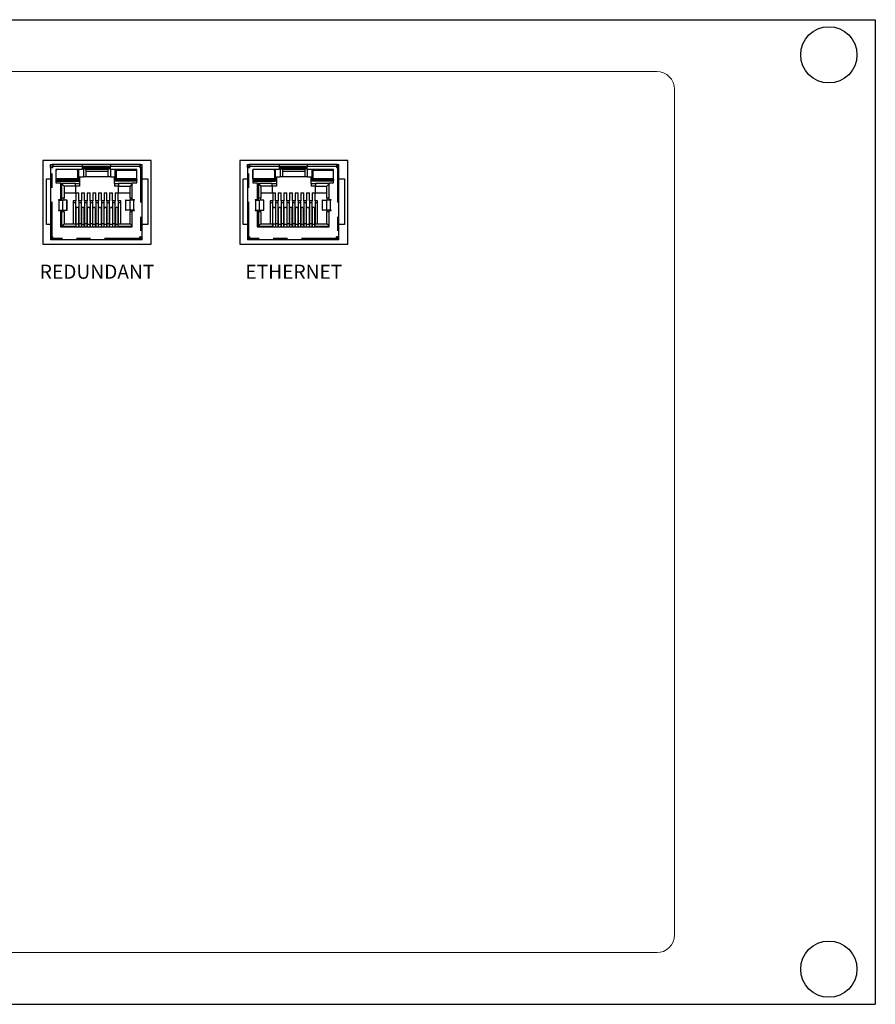
# Model space of a CAD drawing. Units: inches. Extents: x 120.3 to 163.4, y 2.2 to 35.9.
# Drawn here: x 145.9 to 152, y 13.6 to 20.6 of the extents above; entities that cross this region are included whole.
import ezdxf
from ezdxf.enums import TextEntityAlignment as Align

# ---------------------------------------------------------------- set-up
doc = ezdxf.new("R2010")
doc.units = ezdxf.units.IN
doc.header["$MEASUREMENT"] = 0
doc.linetypes.add('SLD-PHANTOM', pattern=[0.5, 0.25, -0.05, 0.05, -0.05, 0.05, -0.05])
doc.linetypes.add('SLD-SOLID', pattern=[0])
doc.layers.add('PDF_Geometry', color=7, linetype='Continuous')
doc.styles.add('Arial', font='ARIALUNI.ttf')

msp = doc.modelspace()

# ---------------------------------------------------------------- linework, layer by layer
for p, q in [((133.0064, 20.6159), (152.0059, 20.6159)), ((152.0059, 20.6159), (152.0059, 13.6159)), ((133.0064, 13.6159), (152.0059, 13.6159))]:
    msp.add_line(p, q)
at = {"linetype": 'SLD-SOLID'}
for p, q in [((146.0866, 19.615), (146.0866, 19.021)), ((146.8566, 19.615), (146.0866, 19.615)), ((146.8566, 19.021), (146.8566, 19.615)), ((147.486, 19.615), (147.486, 19.021)), ((148.256, 19.615), (147.486, 19.615)), ((148.256, 19.021), (148.256, 19.615)), ((146.1416, 19.5853), (146.1516, 19.5853)), ((146.1416, 19.5653), (146.1416, 19.5853)), ((146.1416, 19.5653), (146.1416, 19.0713)), ((146.1416, 19.5653), (146.1516, 19.5653)), ((146.1516, 19.5853), (146.1516, 19.5653)), ((146.1526, 19.5853), (146.1516, 19.5853)), ((146.1526, 19.5753), (146.1516, 19.5753)), ((146.1516, 19.5653), (146.1577, 19.5653)), ((146.1526, 19.5853), (146.1526, 19.5753)), ((146.1577, 19.5853), (146.1526, 19.5853)), ((146.1526, 19.5753), (146.1577, 19.5753)), ((146.1526, 19.5753), (146.1526, 19.5736)), ((146.1526, 19.5736), (146.1529, 19.5739)), ((146.1526, 19.5686), (146.1526, 19.5736)), ((146.1526, 19.5686), (146.1526, 19.5653)), ((146.3666, 19.5853), (146.1577, 19.5853)), ((146.1577, 19.5853), (146.1577, 19.5753)), ((146.1577, 19.5653), (146.1577, 19.5753)), ((146.3666, 19.5503), (146.1796, 19.5503)), ((146.1796, 19.5503), (146.1796, 19.4553)), ((146.181, 19.5417), (146.1796, 19.5447)), ((146.3314, 19.5486), (146.3328, 19.5503)), ((146.3361, 19.4742), (146.3361, 19.5503)), ((146.3421, 19.4682), (146.3421, 19.5503)), ((146.3666, 19.5853), (146.3666, 19.5753)), ((146.5666, 19.5853), (146.3666, 19.5853)), ((146.3666, 19.5753), (146.3666, 19.5503)), ((146.3666, 19.5753), (146.5666, 19.5753)), ((146.5666, 19.5612), (146.3743, 19.5612)), ((146.3743, 19.5612), (146.3743, 19.4983)), ((146.3743, 19.5612), (146.3916, 19.5503)), ((146.5516, 19.5503), (146.3916, 19.5503)), ((146.3916, 19.5503), (146.3916, 19.4983)), ((146.3916, 19.5383), (146.5516, 19.5383)), ((146.5666, 19.5597), (146.5516, 19.5503)), ((146.5516, 19.4983), (146.5516, 19.5503)), ((146.7755, 19.5853), (146.5666, 19.5853)), ((146.5666, 19.5853), (146.5666, 19.5753)), ((146.5666, 19.5503), (146.5666, 19.5753)), ((146.7536, 19.5503), (146.5666, 19.5503)), ((146.5689, 19.4983), (146.5689, 19.5503)), ((146.6011, 19.4682), (146.6011, 19.5503)), ((146.6071, 19.4742), (146.6071, 19.5503)), ((146.6118, 19.5486), (146.6104, 19.5503)), ((146.7536, 19.4553), (146.7536, 19.5503)), ((146.7755, 19.5853), (146.7755, 19.5753)), ((146.7806, 19.5853), (146.7755, 19.5853)), ((146.7755, 19.5753), (146.7755, 19.5653)), ((146.7755, 19.5753), (146.7806, 19.5753)), ((146.7755, 19.5653), (146.7816, 19.5653)), ((146.7806, 19.5736), (146.7804, 19.5739)), ((146.7806, 19.5753), (146.7806, 19.5853)), ((146.7816, 19.5853), (146.7806, 19.5853)), ((146.7806, 19.5753), (146.7806, 19.5736)), ((146.7816, 19.5753), (146.7806, 19.5753)), ((146.7806, 19.5696), (146.7806, 19.5736)), ((146.7816, 19.5853), (146.7916, 19.5853)), ((146.7816, 19.5653), (146.7816, 19.5853)), ((146.7916, 19.5653), (146.7816, 19.5653)), ((146.7916, 19.5653), (146.7916, 19.5853)), ((146.7916, 19.0713), (146.7916, 19.5653)), ((147.541, 19.5853), (147.551, 19.5853)), ((147.541, 19.5653), (147.541, 19.5853)), ((147.541, 19.5653), (147.541, 19.0713)), ((147.541, 19.5653), (147.551, 19.5653)), ((147.551, 19.5853), (147.551, 19.5653)), ((147.552, 19.5853), (147.551, 19.5853)), ((147.552, 19.5753), (147.551, 19.5753)), ((147.551, 19.5653), (147.557, 19.5653)), ((147.552, 19.5853), (147.552, 19.5753)), ((147.557, 19.5853), (147.552, 19.5853)), ((147.552, 19.5753), (147.557, 19.5753)), ((147.552, 19.5753), (147.552, 19.5736)), ((147.552, 19.5736), (147.5522, 19.5739)), ((147.552, 19.5686), (147.552, 19.5736)), ((147.552, 19.5686), (147.552, 19.5653)), ((147.766, 19.5853), (147.557, 19.5853)), ((147.557, 19.5853), (147.557, 19.5753)), ((147.557, 19.5653), (147.557, 19.5753)), ((147.766, 19.5503), (147.579, 19.5503)), ((147.579, 19.5503), (147.579, 19.4553)), ((147.5804, 19.5417), (147.579, 19.5447)), ((147.7308, 19.5486), (147.7321, 19.5503)), ((147.7355, 19.4742), (147.7355, 19.5503)), ((147.7415, 19.4682), (147.7415, 19.5503)), ((147.766, 19.5853), (147.766, 19.5753)), ((147.966, 19.5853), (147.766, 19.5853)), ((147.766, 19.5753), (147.766, 19.5503)), ((147.766, 19.5753), (147.966, 19.5753)), ((147.966, 19.5612), (147.7737, 19.5612)), ((147.7737, 19.5612), (147.7737, 19.4983)), ((147.7737, 19.5612), (147.791, 19.5503)), ((147.951, 19.5503), (147.791, 19.5503)), ((147.791, 19.5503), (147.791, 19.4983)), ((147.791, 19.5383), (147.951, 19.5383)), ((147.966, 19.5597), (147.951, 19.5503)), ((147.951, 19.4983), (147.951, 19.5503)), ((148.1749, 19.5853), (147.966, 19.5853)), ((147.966, 19.5853), (147.966, 19.5753)), ((147.966, 19.5503), (147.966, 19.5753)), ((148.153, 19.5503), (147.966, 19.5503)), ((147.9683, 19.4983), (147.9683, 19.5503)), ((148.0005, 19.4682), (148.0005, 19.5503)), ((148.0065, 19.4742), (148.0065, 19.5503)), ((148.0112, 19.5486), (148.0098, 19.5503)), ((148.153, 19.4553), (148.153, 19.5503)), ((148.1749, 19.5853), (148.1749, 19.5753)), ((148.18, 19.5853), (148.1749, 19.5853)), ((148.1749, 19.5753), (148.1749, 19.5653)), ((148.1749, 19.5753), (148.18, 19.5753)), ((148.1749, 19.5653), (148.181, 19.5653)), ((148.18, 19.5736), (148.1797, 19.5739)), ((148.18, 19.5753), (148.18, 19.5853)), ((148.181, 19.5853), (148.18, 19.5853)), ((148.18, 19.5753), (148.18, 19.5736)), ((148.181, 19.5753), (148.18, 19.5753)), ((148.18, 19.5696), (148.18, 19.5736)), ((148.181, 19.5853), (148.191, 19.5853)), ((148.181, 19.5653), (148.181, 19.5853)), ((148.191, 19.5653), (148.181, 19.5653)), ((148.191, 19.5653), (148.191, 19.5853)), ((148.191, 19.0713), (148.191, 19.5653)), ((146.1116, 19.1603), (146.1116, 19.4853)), ((146.1116, 19.4853), (146.1416, 19.4853)), ((146.1796, 19.4783), (146.1825, 19.4809)), ((146.1796, 19.4742), (146.3361, 19.4742)), ((146.1796, 19.4682), (146.3421, 19.4682)), ((146.1801, 19.5047), (146.1801, 19.5047)), ((146.1851, 19.4802), (146.3291, 19.4802)), ((146.2401, 19.4742), (146.2401, 19.4798)), ((146.2401, 19.4798), (146.2549, 19.4798)), ((146.2559, 19.4798), (146.2751, 19.4798)), ((146.2751, 19.4798), (146.2751, 19.4742)), ((146.3244, 19.4802), (146.3361, 19.4742)), ((146.3341, 19.5047), (146.3341, 19.5047)), ((146.3421, 19.4682), (146.3361, 19.4742)), ((146.3476, 19.4983), (146.3743, 19.4983)), ((146.3476, 19.4983), (146.3476, 19.4506)), ((146.3916, 19.4983), (146.3743, 19.4983)), ((146.5516, 19.4983), (146.3916, 19.4983)), ((146.5689, 19.4983), (146.5516, 19.4983)), ((146.5689, 19.4983), (146.5956, 19.4983)), ((146.5956, 19.4506), (146.5956, 19.4983)), ((146.6071, 19.4742), (146.6011, 19.4682)), ((146.7536, 19.4682), (146.6011, 19.4682)), ((146.6189, 19.4802), (146.6071, 19.4742)), ((146.7536, 19.4742), (146.6071, 19.4742)), ((146.6091, 19.5047), (146.6091, 19.5047)), ((146.6141, 19.4802), (146.7581, 19.4802)), ((146.6681, 19.4798), (146.6681, 19.4742)), ((146.7031, 19.4798), (146.6883, 19.4798)), ((146.7031, 19.4742), (146.7031, 19.4798)), ((146.7916, 19.4853), (146.8316, 19.4853)), ((146.8316, 19.4853), (146.8316, 19.1603)), ((147.511, 19.1603), (147.511, 19.4853)), ((147.511, 19.4853), (147.541, 19.4853)), ((147.579, 19.4783), (147.5819, 19.4809)), ((147.579, 19.4742), (147.7355, 19.4742)), ((147.579, 19.4682), (147.7415, 19.4682)), ((147.5795, 19.5047), (147.5795, 19.5047)), ((147.5845, 19.4802), (147.7285, 19.4802)), ((147.6395, 19.4742), (147.6395, 19.4798)), ((147.6395, 19.4798), (147.6543, 19.4798)), ((147.6553, 19.4798), (147.6745, 19.4798)), ((147.6745, 19.4798), (147.6745, 19.4742)), ((147.7237, 19.4802), (147.7355, 19.4742)), ((147.7335, 19.5047), (147.7335, 19.5047)), ((147.7415, 19.4682), (147.7355, 19.4742)), ((147.747, 19.4983), (147.7737, 19.4983)), ((147.747, 19.4983), (147.747, 19.4506)), ((147.791, 19.4983), (147.7737, 19.4983)), ((147.951, 19.4983), (147.791, 19.4983)), ((147.9683, 19.4983), (147.951, 19.4983)), ((147.9683, 19.4983), (147.995, 19.4983)), ((147.995, 19.4506), (147.995, 19.4983)), ((148.0065, 19.4742), (148.0005, 19.4682)), ((148.153, 19.4682), (148.0005, 19.4682)), ((148.0182, 19.4802), (148.0065, 19.4742)), ((148.153, 19.4742), (148.0065, 19.4742)), ((148.0085, 19.5047), (148.0085, 19.5047)), ((148.0135, 19.4802), (148.1575, 19.4802)), ((148.0675, 19.4798), (148.0675, 19.4742)), ((148.1025, 19.4798), (148.0877, 19.4798)), ((148.1025, 19.4742), (148.1025, 19.4798)), ((148.191, 19.4853), (148.231, 19.4853)), ((148.231, 19.4853), (148.231, 19.1603)), ((146.1796, 19.4553), (146.2116, 19.4553)), ((146.2116, 19.4553), (146.2116, 19.3358)), ((146.3186, 19.4506), (146.2193, 19.4506)), ((146.2193, 19.4506), (146.2193, 19.3503)), ((146.2193, 19.4506), (146.2366, 19.4333)), ((146.2366, 19.4333), (146.2366, 19.3503)), ((146.3186, 19.4333), (146.2366, 19.4333)), ((146.3186, 19.4506), (146.3476, 19.4506)), ((146.3186, 19.4333), (146.3186, 19.4506)), ((146.3186, 19.4333), (146.3186, 19.3853)), ((146.3476, 19.4333), (146.3186, 19.4333)), ((146.3476, 19.4506), (146.3476, 19.4333)), ((146.5956, 19.4506), (146.6246, 19.4506)), ((146.5956, 19.4506), (146.5956, 19.4333)), ((146.6246, 19.4333), (146.5956, 19.4333)), ((146.7216, 19.4506), (146.6246, 19.4506)), ((146.6246, 19.4506), (146.6246, 19.4333)), ((146.6246, 19.4333), (146.7066, 19.4333)), ((146.6246, 19.3853), (146.6246, 19.4333)), ((146.7216, 19.4483), (146.7066, 19.4333)), ((146.7066, 19.3503), (146.7066, 19.4333)), ((146.7216, 19.3358), (146.7216, 19.4553)), ((146.7216, 19.4553), (146.7536, 19.4553)), ((147.579, 19.4553), (147.611, 19.4553)), ((147.611, 19.4553), (147.611, 19.3358)), ((147.718, 19.4506), (147.6187, 19.4506)), ((147.6187, 19.4506), (147.6187, 19.3503)), ((147.6187, 19.4506), (147.636, 19.4333)), ((147.636, 19.4333), (147.636, 19.3503)), ((147.718, 19.4333), (147.636, 19.4333)), ((147.718, 19.4506), (147.747, 19.4506)), ((147.718, 19.4333), (147.718, 19.4506)), ((147.718, 19.4333), (147.718, 19.3853)), ((147.747, 19.4333), (147.718, 19.4333)), ((147.747, 19.4506), (147.747, 19.4333)), ((147.995, 19.4506), (148.024, 19.4506)), ((147.995, 19.4506), (147.995, 19.4333)), ((148.024, 19.4333), (147.995, 19.4333)), ((148.121, 19.4506), (148.024, 19.4506)), ((148.024, 19.4506), (148.024, 19.4333)), ((148.024, 19.4333), (148.106, 19.4333)), ((148.024, 19.3853), (148.024, 19.4333)), ((148.121, 19.4483), (148.106, 19.4333)), ((148.106, 19.3503), (148.106, 19.4333)), ((148.121, 19.3358), (148.121, 19.4553)), ((148.121, 19.4553), (148.153, 19.4553)), ((146.2116, 19.3358), (146.1964, 19.3358)), ((146.1964, 19.3358), (146.1964, 19.3323)), ((146.1964, 19.3323), (146.1999, 19.3323)), ((146.1999, 19.3323), (146.2284, 19.3323)), ((146.2116, 19.3503), (146.2193, 19.3503)), ((146.2193, 19.3503), (146.2366, 19.3503)), ((146.2206, 19.3323), (146.2206, 19.3503)), ((146.2572, 19.3323), (146.2284, 19.3323)), ((146.2366, 19.3853), (146.3186, 19.3853)), ((146.2366, 19.3323), (146.2366, 19.3503)), ((146.2591, 19.3323), (146.2572, 19.3323)), ((146.2591, 19.2623), (146.2591, 19.3323)), ((146.3211, 19.3273), (146.3026, 19.3273)), ((146.3026, 19.3273), (146.3026, 19.3173)), ((146.3211, 19.3853), (146.3421, 19.3853)), ((146.3211, 19.3853), (146.3211, 19.3273)), ((146.3211, 19.3173), (146.3211, 19.3273)), ((146.3421, 19.3273), (146.3421, 19.3853)), ((146.3611, 19.3273), (146.3421, 19.3273)), ((146.3421, 19.3273), (146.3421, 19.3173)), ((146.3611, 19.3853), (146.3821, 19.3853)), ((146.3611, 19.3853), (146.3611, 19.3273)), ((146.3611, 19.3173), (146.3611, 19.3273)), ((146.3821, 19.3273), (146.3821, 19.3853)), ((146.4011, 19.3273), (146.3821, 19.3273)), ((146.3821, 19.3273), (146.3821, 19.3173)), ((146.4011, 19.3853), (146.4221, 19.3853)), ((146.4011, 19.3853), (146.4011, 19.3273)), ((146.4011, 19.3173), (146.4011, 19.3273)), ((146.4221, 19.3273), (146.4221, 19.3853)), ((146.4411, 19.3273), (146.4221, 19.3273)), ((146.4221, 19.3273), (146.4221, 19.3173)), ((146.4411, 19.3853), (146.4621, 19.3853)), ((146.4411, 19.3853), (146.4411, 19.3273)), ((146.4411, 19.3173), (146.4411, 19.3273)), ((146.4621, 19.3273), (146.4621, 19.3853)), ((146.4811, 19.3273), (146.4621, 19.3273)), ((146.4621, 19.3273), (146.4621, 19.3173)), ((146.4811, 19.3853), (146.5021, 19.3853)), ((146.4811, 19.3853), (146.4811, 19.3273)), ((146.4811, 19.3173), (146.4811, 19.3273)), ((146.5021, 19.3273), (146.5021, 19.3853)), ((146.5211, 19.3273), (146.5021, 19.3273)), ((146.5021, 19.3273), (146.5021, 19.3173)), ((146.5211, 19.3853), (146.5421, 19.3853)), ((146.5211, 19.3853), (146.5211, 19.3273)), ((146.5211, 19.3173), (146.5211, 19.3273)), ((146.5421, 19.3273), (146.5421, 19.3853)), ((146.5611, 19.3273), (146.5421, 19.3273)), ((146.5421, 19.3273), (146.5421, 19.3173)), ((146.5611, 19.3853), (146.5821, 19.3853)), ((146.5611, 19.3853), (146.5611, 19.3273)), ((146.5611, 19.3173), (146.5611, 19.3273)), ((146.5821, 19.3273), (146.5821, 19.3853)), ((146.6011, 19.3273), (146.5821, 19.3273)), ((146.5821, 19.3273), (146.5821, 19.3173)), ((146.6011, 19.3853), (146.6221, 19.3853)), ((146.6011, 19.3853), (146.6011, 19.3273)), ((146.6011, 19.3173), (146.6011, 19.3273)), ((146.6221, 19.3273), (146.6221, 19.3853)), ((146.6396, 19.3273), (146.6221, 19.3273)), ((146.6221, 19.3273), (146.6221, 19.3173)), ((146.6246, 19.3853), (146.7066, 19.3853)), ((146.6396, 19.3173), (146.6396, 19.3273)), ((146.6741, 19.3323), (146.6741, 19.2623)), ((146.676, 19.3323), (146.6741, 19.3323)), ((146.676, 19.3323), (146.7049, 19.3323)), ((146.7333, 19.3323), (146.7049, 19.3323)), ((146.7066, 19.3503), (146.7216, 19.3503)), ((146.7066, 19.3503), (146.7066, 19.3323)), ((146.7368, 19.3358), (146.7216, 19.3358)), ((146.7226, 19.3358), (146.7226, 19.3323)), ((146.7368, 19.3323), (146.7333, 19.3323)), ((146.7368, 19.3323), (146.7368, 19.3358)), ((147.611, 19.3358), (147.5958, 19.3358)), ((147.5958, 19.3358), (147.5958, 19.3323)), ((147.5958, 19.3323), (147.5993, 19.3323)), ((147.5993, 19.3323), (147.6277, 19.3323)), ((147.611, 19.3503), (147.6187, 19.3503)), ((147.6187, 19.3503), (147.636, 19.3503)), ((147.62, 19.3323), (147.62, 19.3503)), ((147.6566, 19.3323), (147.6277, 19.3323)), ((147.636, 19.3853), (147.718, 19.3853)), ((147.636, 19.3323), (147.636, 19.3503)), ((147.6585, 19.3323), (147.6566, 19.3323)), ((147.6585, 19.2623), (147.6585, 19.3323)), ((147.7205, 19.3273), (147.702, 19.3273)), ((147.702, 19.3273), (147.702, 19.3173)), ((147.7205, 19.3853), (147.7415, 19.3853)), ((147.7205, 19.3853), (147.7205, 19.3273)), ((147.7205, 19.3173), (147.7205, 19.3273)), ((147.7415, 19.3273), (147.7415, 19.3853)), ((147.7605, 19.3273), (147.7415, 19.3273)), ((147.7415, 19.3273), (147.7415, 19.3173)), ((147.7605, 19.3853), (147.7815, 19.3853)), ((147.7605, 19.3853), (147.7605, 19.3273)), ((147.7605, 19.3173), (147.7605, 19.3273)), ((147.7815, 19.3273), (147.7815, 19.3853)), ((147.8005, 19.3273), (147.7815, 19.3273)), ((147.7815, 19.3273), (147.7815, 19.3173)), ((147.8005, 19.3853), (147.8215, 19.3853)), ((147.8005, 19.3853), (147.8005, 19.3273)), ((147.8005, 19.3173), (147.8005, 19.3273)), ((147.8215, 19.3273), (147.8215, 19.3853)), ((147.8405, 19.3273), (147.8215, 19.3273)), ((147.8215, 19.3273), (147.8215, 19.3173)), ((147.8405, 19.3853), (147.8615, 19.3853)), ((147.8405, 19.3853), (147.8405, 19.3273)), ((147.8405, 19.3173), (147.8405, 19.3273)), ((147.8615, 19.3273), (147.8615, 19.3853)), ((147.8805, 19.3273), (147.8615, 19.3273)), ((147.8615, 19.3273), (147.8615, 19.3173)), ((147.8805, 19.3853), (147.9015, 19.3853)), ((147.8805, 19.3853), (147.8805, 19.3273)), ((147.8805, 19.3173), (147.8805, 19.3273)), ((147.9015, 19.3273), (147.9015, 19.3853)), ((147.9205, 19.3273), (147.9015, 19.3273)), ((147.9015, 19.3273), (147.9015, 19.3173)), ((147.9205, 19.3853), (147.9415, 19.3853)), ((147.9205, 19.3853), (147.9205, 19.3273)), ((147.9205, 19.3173), (147.9205, 19.3273)), ((147.9415, 19.3273), (147.9415, 19.3853)), ((147.9605, 19.3273), (147.9415, 19.3273)), ((147.9415, 19.3273), (147.9415, 19.3173)), ((147.9605, 19.3853), (147.9815, 19.3853)), ((147.9605, 19.3853), (147.9605, 19.3273)), ((147.9605, 19.3173), (147.9605, 19.3273)), ((147.9815, 19.3273), (147.9815, 19.3853)), ((148.0005, 19.3273), (147.9815, 19.3273)), ((147.9815, 19.3273), (147.9815, 19.3173)), ((148.0005, 19.3853), (148.0215, 19.3853)), ((148.0005, 19.3853), (148.0005, 19.3273)), ((148.0005, 19.3173), (148.0005, 19.3273)), ((148.0215, 19.3273), (148.0215, 19.3853)), ((148.039, 19.3273), (148.0215, 19.3273)), ((148.0215, 19.3273), (148.0215, 19.3173)), ((148.024, 19.3853), (148.106, 19.3853)), ((148.039, 19.3173), (148.039, 19.3273)), ((148.0735, 19.3323), (148.0735, 19.2623)), ((148.0753, 19.3323), (148.0735, 19.3323)), ((148.0753, 19.3323), (148.1042, 19.3323)), ((148.1327, 19.3323), (148.1042, 19.3323)), ((148.106, 19.3503), (148.121, 19.3503)), ((148.106, 19.3503), (148.106, 19.3323)), ((148.1362, 19.3358), (148.121, 19.3358)), ((148.122, 19.3358), (148.122, 19.3323)), ((148.1362, 19.3323), (148.1327, 19.3323)), ((148.1362, 19.3323), (148.1362, 19.3358)), ((146.1964, 19.2623), (146.1999, 19.2623)), ((146.1964, 19.2623), (146.1964, 19.2588)), ((146.1964, 19.2588), (146.2116, 19.2588)), ((146.1999, 19.2623), (146.2284, 19.2623)), ((146.2116, 19.2588), (146.2116, 19.1423)), ((146.2193, 19.2503), (146.2116, 19.2503)), ((146.2193, 19.2503), (146.2193, 19.1479)), ((146.2366, 19.2503), (146.2193, 19.2503)), ((146.2206, 19.2503), (146.2206, 19.2623)), ((146.2284, 19.2623), (146.2572, 19.2623)), ((146.2366, 19.2503), (146.2366, 19.2623)), ((146.2366, 19.2503), (146.2366, 19.1653)), ((146.2572, 19.2623), (146.2591, 19.2623)), ((146.3026, 19.3173), (146.3026, 19.1653)), ((146.3211, 19.1653), (146.3211, 19.3173)), ((146.3226, 19.1622), (146.3226, 19.2757)), ((146.3257, 19.2785), (146.3234, 19.2769)), ((146.3367, 19.2796), (146.3265, 19.2796)), ((146.3399, 19.2769), (146.3375, 19.2785)), ((146.3407, 19.2757), (146.3407, 19.1622)), ((146.3421, 19.3173), (146.3421, 19.1653)), ((146.3611, 19.1653), (146.3611, 19.3173)), ((146.3626, 19.1622), (146.3626, 19.2757)), ((146.3657, 19.2785), (146.3634, 19.2769)), ((146.3767, 19.2796), (146.3665, 19.2796)), ((146.3799, 19.2769), (146.3775, 19.2785)), ((146.3807, 19.1622), (146.3807, 19.2757)), ((146.3821, 19.3173), (146.3821, 19.1653)), ((146.4011, 19.1653), (146.4011, 19.3173)), ((146.4026, 19.1622), (146.4026, 19.2757)), ((146.4057, 19.2785), (146.4034, 19.2769)), ((146.4167, 19.2796), (146.4065, 19.2796)), ((146.4199, 19.2769), (146.4175, 19.2785)), ((146.4207, 19.2757), (146.4207, 19.1622)), ((146.4221, 19.3173), (146.4221, 19.1653)), ((146.4411, 19.1653), (146.4411, 19.3173)), ((146.4426, 19.1622), (146.4426, 19.2757)), ((146.4457, 19.2785), (146.4434, 19.2769)), ((146.4567, 19.2796), (146.4465, 19.2796)), ((146.4599, 19.2769), (146.4575, 19.2785)), ((146.4607, 19.1622), (146.4607, 19.2757)), ((146.4621, 19.3173), (146.4621, 19.1653)), ((146.4811, 19.1653), (146.4811, 19.3173)), ((146.4826, 19.1622), (146.4826, 19.2757)), ((146.4857, 19.2785), (146.4834, 19.2769)), ((146.4967, 19.2796), (146.4865, 19.2796)), ((146.4999, 19.2769), (146.4975, 19.2785)), ((146.5007, 19.2757), (146.5007, 19.1622)), ((146.5021, 19.3173), (146.5021, 19.1653)), ((146.5211, 19.1653), (146.5211, 19.3173)), ((146.5226, 19.1622), (146.5226, 19.2757)), ((146.5257, 19.2785), (146.5234, 19.2769)), ((146.5367, 19.2796), (146.5265, 19.2796)), ((146.5399, 19.2769), (146.5375, 19.2785)), ((146.5407, 19.1622), (146.5407, 19.2757)), ((146.5421, 19.3173), (146.5421, 19.1653)), ((146.5611, 19.1653), (146.5611, 19.3173)), ((146.5626, 19.1622), (146.5626, 19.2757)), ((146.5657, 19.2785), (146.5634, 19.2769)), ((146.5767, 19.2796), (146.5665, 19.2796)), ((146.5799, 19.2769), (146.5775, 19.2785)), ((146.5807, 19.2757), (146.5807, 19.1622)), ((146.5821, 19.3173), (146.5821, 19.1653)), ((146.6011, 19.1653), (146.6011, 19.3173)), ((146.6026, 19.2757), (146.6026, 19.1622)), ((146.6057, 19.2785), (146.6034, 19.2769)), ((146.6167, 19.2796), (146.6065, 19.2796)), ((146.6199, 19.2769), (146.6175, 19.2785)), ((146.6207, 19.1622), (146.6207, 19.2757)), ((146.6221, 19.3173), (146.6221, 19.1653)), ((146.6396, 19.1653), (146.6396, 19.3173)), ((146.6741, 19.2623), (146.676, 19.2623)), ((146.7049, 19.2623), (146.676, 19.2623)), ((146.7333, 19.2623), (146.7049, 19.2623)), ((146.7066, 19.2623), (146.7066, 19.2503)), ((146.7066, 19.1653), (146.7066, 19.2503)), ((146.7216, 19.2503), (146.7066, 19.2503)), ((146.7216, 19.1423), (146.7216, 19.2588)), ((146.7216, 19.2588), (146.7368, 19.2588)), ((146.7226, 19.2623), (146.7226, 19.2588)), ((146.7368, 19.2623), (146.7333, 19.2623)), ((146.7368, 19.2588), (146.7368, 19.2623)), ((147.5958, 19.2623), (147.5993, 19.2623)), ((147.5958, 19.2623), (147.5958, 19.2588)), ((147.5958, 19.2588), (147.611, 19.2588)), ((147.5993, 19.2623), (147.6277, 19.2623)), ((147.611, 19.2588), (147.611, 19.1423)), ((147.6187, 19.2503), (147.611, 19.2503)), ((147.6187, 19.2503), (147.6187, 19.1479)), ((147.636, 19.2503), (147.6187, 19.2503)), ((147.62, 19.2503), (147.62, 19.2623)), ((147.6277, 19.2623), (147.6566, 19.2623)), ((147.636, 19.2503), (147.636, 19.2623)), ((147.636, 19.2503), (147.636, 19.1653)), ((147.6566, 19.2623), (147.6585, 19.2623)), ((147.702, 19.3173), (147.702, 19.1653)), ((147.7205, 19.1653), (147.7205, 19.3173)), ((147.7219, 19.1622), (147.7219, 19.2757)), ((147.7251, 19.2785), (147.7227, 19.2769)), ((147.7361, 19.2796), (147.7259, 19.2796)), ((147.7392, 19.2769), (147.7369, 19.2785)), ((147.74, 19.2757), (147.74, 19.1622)), ((147.7415, 19.3173), (147.7415, 19.1653)), ((147.7605, 19.1653), (147.7605, 19.3173)), ((147.7619, 19.1622), (147.7619, 19.2757)), ((147.7651, 19.2785), (147.7627, 19.2769)), ((147.7761, 19.2796), (147.7659, 19.2796)), ((147.7792, 19.2769), (147.7769, 19.2785)), ((147.78, 19.1622), (147.78, 19.2757)), ((147.7815, 19.3173), (147.7815, 19.1653)), ((147.8005, 19.1653), (147.8005, 19.3173)), ((147.8019, 19.1622), (147.8019, 19.2757)), ((147.8051, 19.2785), (147.8027, 19.2769)), ((147.8161, 19.2796), (147.8059, 19.2796)), ((147.8192, 19.2769), (147.8169, 19.2785)), ((147.82, 19.2757), (147.82, 19.1622)), ((147.8215, 19.3173), (147.8215, 19.1653)), ((147.8405, 19.1653), (147.8405, 19.3173)), ((147.8419, 19.1622), (147.8419, 19.2757)), ((147.8451, 19.2785), (147.8427, 19.2769)), ((147.8561, 19.2796), (147.8459, 19.2796)), ((147.8592, 19.2769), (147.8569, 19.2785)), ((147.86, 19.1622), (147.86, 19.2757)), ((147.8615, 19.3173), (147.8615, 19.1653)), ((147.8805, 19.1653), (147.8805, 19.3173)), ((147.8819, 19.1622), (147.8819, 19.2757)), ((147.8851, 19.2785), (147.8827, 19.2769)), ((147.8961, 19.2796), (147.8859, 19.2796)), ((147.8992, 19.2769), (147.8969, 19.2785)), ((147.9, 19.2757), (147.9, 19.1622)), ((147.9015, 19.3173), (147.9015, 19.1653)), ((147.9205, 19.1653), (147.9205, 19.3173)), ((147.9219, 19.1622), (147.9219, 19.2757)), ((147.9251, 19.2785), (147.9227, 19.2769)), ((147.9361, 19.2796), (147.9259, 19.2796)), ((147.9392, 19.2769), (147.9369, 19.2785)), ((147.94, 19.1622), (147.94, 19.2757)), ((147.9415, 19.3173), (147.9415, 19.1653)), ((147.9605, 19.1653), (147.9605, 19.3173)), ((147.9619, 19.1622), (147.9619, 19.2757)), ((147.9651, 19.2785), (147.9627, 19.2769)), ((147.9761, 19.2796), (147.9659, 19.2796)), ((147.9792, 19.2769), (147.9769, 19.2785)), ((147.98, 19.2757), (147.98, 19.1622)), ((147.9815, 19.3173), (147.9815, 19.1653)), ((148.0005, 19.1653), (148.0005, 19.3173)), ((148.0019, 19.2757), (148.0019, 19.1622)), ((148.0051, 19.2785), (148.0027, 19.2769)), ((148.0161, 19.2796), (148.0059, 19.2796)), ((148.0192, 19.2769), (148.0169, 19.2785)), ((148.02, 19.1622), (148.02, 19.2757)), ((148.0215, 19.3173), (148.0215, 19.1653)), ((148.039, 19.1653), (148.039, 19.3173)), ((148.0735, 19.2623), (148.0753, 19.2623)), ((148.1042, 19.2623), (148.0753, 19.2623)), ((148.1327, 19.2623), (148.1042, 19.2623)), ((148.106, 19.2623), (148.106, 19.2503)), ((148.106, 19.1653), (148.106, 19.2503)), ((148.121, 19.2503), (148.106, 19.2503)), ((148.121, 19.1423), (148.121, 19.2588)), ((148.121, 19.2588), (148.1362, 19.2588)), ((148.122, 19.2623), (148.122, 19.2588)), ((148.1362, 19.2623), (148.1327, 19.2623)), ((148.1362, 19.2588), (148.1362, 19.2623)), ((146.1416, 19.1603), (146.1116, 19.1603)), ((146.2116, 19.1423), (146.7216, 19.1423)), ((146.2193, 19.1479), (146.2366, 19.1653)), ((146.2193, 19.1479), (146.3211, 19.1479)), ((146.2366, 19.1653), (146.3211, 19.1653)), ((146.3211, 19.1653), (146.3211, 19.1479)), ((146.3226, 19.1653), (146.3211, 19.1653)), ((146.3211, 19.1423), (146.3211, 19.1479)), ((146.3226, 19.1423), (146.3226, 19.1622)), ((146.3421, 19.1653), (146.3407, 19.1653)), ((146.3407, 19.1622), (146.3407, 19.1423)), ((146.3421, 19.1653), (146.3421, 19.1423)), ((146.3611, 19.1653), (146.3421, 19.1653)), ((146.3611, 19.1423), (146.3611, 19.1653)), ((146.3626, 19.1653), (146.3611, 19.1653)), ((146.3626, 19.1423), (146.3626, 19.1622)), ((146.3821, 19.1653), (146.3807, 19.1653)), ((146.3807, 19.1423), (146.3807, 19.1622)), ((146.3821, 19.1653), (146.3821, 19.1423)), ((146.4011, 19.1653), (146.3821, 19.1653)), ((146.4011, 19.1423), (146.4011, 19.1653)), ((146.4026, 19.1653), (146.4011, 19.1653)), ((146.4026, 19.1423), (146.4026, 19.1622)), ((146.4221, 19.1653), (146.4207, 19.1653)), ((146.4207, 19.1622), (146.4207, 19.1423)), ((146.4221, 19.1653), (146.4221, 19.1423)), ((146.4411, 19.1653), (146.4221, 19.1653)), ((146.4411, 19.1423), (146.4411, 19.1653)), ((146.4426, 19.1653), (146.4411, 19.1653)), ((146.4426, 19.1423), (146.4426, 19.1622)), ((146.4621, 19.1653), (146.4607, 19.1653)), ((146.4607, 19.1423), (146.4607, 19.1622)), ((146.4621, 19.1653), (146.4621, 19.1423)), ((146.4811, 19.1653), (146.4621, 19.1653)), ((146.4811, 19.1423), (146.4811, 19.1653)), ((146.4826, 19.1653), (146.4811, 19.1653)), ((146.4826, 19.1423), (146.4826, 19.1622)), ((146.5021, 19.1653), (146.5007, 19.1653)), ((146.5007, 19.1622), (146.5007, 19.1423)), ((146.5021, 19.1653), (146.5021, 19.1423)), ((146.5211, 19.1653), (146.5021, 19.1653)), ((146.5211, 19.1423), (146.5211, 19.1653)), ((146.5226, 19.1653), (146.5211, 19.1653)), ((146.5226, 19.1423), (146.5226, 19.1622)), ((146.5421, 19.1653), (146.5407, 19.1653)), ((146.5407, 19.1423), (146.5407, 19.1622)), ((146.5421, 19.1653), (146.5421, 19.1423)), ((146.5611, 19.1653), (146.5421, 19.1653)), ((146.5611, 19.1423), (146.5611, 19.1653)), ((146.5626, 19.1653), (146.5611, 19.1653)), ((146.5626, 19.1423), (146.5626, 19.1622)), ((146.5821, 19.1653), (146.5807, 19.1653)), ((146.5807, 19.1622), (146.5807, 19.1423)), ((146.5821, 19.1653), (146.5821, 19.1423)), ((146.6011, 19.1653), (146.5821, 19.1653)), ((146.6011, 19.1423), (146.6011, 19.1653)), ((146.6026, 19.1653), (146.6011, 19.1653)), ((146.6026, 19.1622), (146.6026, 19.1423)), ((146.6221, 19.1653), (146.6207, 19.1653)), ((146.6207, 19.1423), (146.6207, 19.1622)), ((146.6221, 19.1653), (146.7066, 19.1653)), ((146.6221, 19.1479), (146.6221, 19.1653)), ((146.6221, 19.1479), (146.7216, 19.1479)), ((146.6221, 19.1479), (146.6221, 19.1423)), ((146.7216, 19.1503), (146.7066, 19.1653)), ((146.8316, 19.1603), (146.7916, 19.1603)), ((147.541, 19.1603), (147.511, 19.1603)), ((147.611, 19.1423), (148.121, 19.1423)), ((147.6187, 19.1479), (147.636, 19.1653)), ((147.6187, 19.1479), (147.7205, 19.1479)), ((147.636, 19.1653), (147.7205, 19.1653)), ((147.7205, 19.1653), (147.7205, 19.1479)), ((147.7219, 19.1653), (147.7205, 19.1653)), ((147.7205, 19.1423), (147.7205, 19.1479)), ((147.7219, 19.1423), (147.7219, 19.1622)), ((147.7415, 19.1653), (147.74, 19.1653)), ((147.74, 19.1622), (147.74, 19.1423)), ((147.7415, 19.1653), (147.7415, 19.1423)), ((147.7605, 19.1653), (147.7415, 19.1653)), ((147.7605, 19.1423), (147.7605, 19.1653)), ((147.7619, 19.1653), (147.7605, 19.1653)), ((147.7619, 19.1423), (147.7619, 19.1622)), ((147.7815, 19.1653), (147.78, 19.1653)), ((147.78, 19.1423), (147.78, 19.1622)), ((147.7815, 19.1653), (147.7815, 19.1423)), ((147.8005, 19.1653), (147.7815, 19.1653)), ((147.8005, 19.1423), (147.8005, 19.1653)), ((147.8019, 19.1653), (147.8005, 19.1653)), ((147.8019, 19.1423), (147.8019, 19.1622)), ((147.8215, 19.1653), (147.82, 19.1653)), ((147.82, 19.1622), (147.82, 19.1423)), ((147.8215, 19.1653), (147.8215, 19.1423)), ((147.8405, 19.1653), (147.8215, 19.1653)), ((147.8405, 19.1423), (147.8405, 19.1653)), ((147.8419, 19.1653), (147.8405, 19.1653)), ((147.8419, 19.1423), (147.8419, 19.1622)), ((147.8615, 19.1653), (147.86, 19.1653)), ((147.86, 19.1423), (147.86, 19.1622)), ((147.8615, 19.1653), (147.8615, 19.1423)), ((147.8805, 19.1653), (147.8615, 19.1653)), ((147.8805, 19.1423), (147.8805, 19.1653)), ((147.8819, 19.1653), (147.8805, 19.1653)), ((147.8819, 19.1423), (147.8819, 19.1622)), ((147.9015, 19.1653), (147.9, 19.1653)), ((147.9, 19.1622), (147.9, 19.1423)), ((147.9015, 19.1653), (147.9015, 19.1423)), ((147.9205, 19.1653), (147.9015, 19.1653)), ((147.9205, 19.1423), (147.9205, 19.1653)), ((147.9219, 19.1653), (147.9205, 19.1653)), ((147.9219, 19.1423), (147.9219, 19.1622)), ((147.9415, 19.1653), (147.94, 19.1653)), ((147.94, 19.1423), (147.94, 19.1622)), ((147.9415, 19.1653), (147.9415, 19.1423)), ((147.9605, 19.1653), (147.9415, 19.1653)), ((147.9605, 19.1423), (147.9605, 19.1653)), ((147.9619, 19.1653), (147.9605, 19.1653)), ((147.9619, 19.1423), (147.9619, 19.1622)), ((147.9815, 19.1653), (147.98, 19.1653)), ((147.98, 19.1622), (147.98, 19.1423)), ((147.9815, 19.1653), (147.9815, 19.1423)), ((148.0005, 19.1653), (147.9815, 19.1653)), ((148.0005, 19.1423), (148.0005, 19.1653)), ((148.0019, 19.1653), (148.0005, 19.1653)), ((148.0019, 19.1622), (148.0019, 19.1423)), ((148.0215, 19.1653), (148.02, 19.1653)), ((148.02, 19.1423), (148.02, 19.1622)), ((148.0215, 19.1653), (148.106, 19.1653)), ((148.0215, 19.1479), (148.0215, 19.1653)), ((148.0215, 19.1479), (148.121, 19.1479)), ((148.0215, 19.1479), (148.0215, 19.1423)), ((148.121, 19.1503), (148.106, 19.1653)), ((148.231, 19.1603), (148.191, 19.1603)), ((146.1416, 19.0713), (146.1516, 19.0713)), ((146.1416, 19.0713), (146.1416, 19.0513)), ((146.1516, 19.0513), (146.1416, 19.0513)), ((146.1516, 19.0713), (146.1577, 19.0713)), ((146.1516, 19.0513), (146.1516, 19.0713)), ((146.1516, 19.0613), (146.1526, 19.0613)), ((146.1516, 19.0513), (146.1526, 19.0513)), ((146.1526, 19.0713), (146.1526, 19.0679)), ((146.1526, 19.0629), (146.1526, 19.0679)), ((146.1529, 19.0626), (146.1526, 19.0629)), ((146.1526, 19.0629), (146.1526, 19.0613)), ((146.1526, 19.0613), (146.1526, 19.0513)), ((146.1526, 19.0613), (146.1577, 19.0613)), ((146.1577, 19.0513), (146.1526, 19.0513)), ((146.1577, 19.0613), (146.1577, 19.0713)), ((146.1577, 19.0613), (146.1577, 19.0513)), ((146.7755, 19.0513), (146.1577, 19.0513)), ((146.7816, 19.0713), (146.7755, 19.0713)), ((146.7755, 19.0613), (146.7755, 19.0713)), ((146.776, 19.0713), (146.7755, 19.0711)), ((146.7755, 19.0513), (146.7755, 19.0613)), ((146.7755, 19.0613), (146.7806, 19.0613)), ((146.7806, 19.0513), (146.7755, 19.0513)), ((146.7806, 19.0629), (146.7804, 19.0626)), ((146.7806, 19.0679), (146.7806, 19.0713)), ((146.7806, 19.0679), (146.7806, 19.0629)), ((146.7806, 19.0613), (146.7806, 19.0629)), ((146.7806, 19.0513), (146.7806, 19.0613)), ((146.7806, 19.0613), (146.7816, 19.0613)), ((146.7816, 19.0513), (146.7806, 19.0513)), ((146.7816, 19.0713), (146.7916, 19.0713)), ((146.7816, 19.0713), (146.7816, 19.0513)), ((146.7916, 19.0513), (146.7816, 19.0513)), ((146.7916, 19.0513), (146.7916, 19.0713)), ((147.541, 19.0713), (147.551, 19.0713)), ((147.541, 19.0713), (147.541, 19.0513)), ((147.551, 19.0513), (147.541, 19.0513)), ((147.551, 19.0713), (147.557, 19.0713)), ((147.551, 19.0513), (147.551, 19.0713)), ((147.551, 19.0613), (147.552, 19.0613)), ((147.551, 19.0513), (147.552, 19.0513)), ((147.552, 19.0713), (147.552, 19.0679)), ((147.552, 19.0629), (147.552, 19.0679)), ((147.5522, 19.0626), (147.552, 19.0629)), ((147.552, 19.0629), (147.552, 19.0613)), ((147.552, 19.0613), (147.552, 19.0513)), ((147.552, 19.0613), (147.557, 19.0613)), ((147.557, 19.0513), (147.552, 19.0513)), ((147.557, 19.0613), (147.557, 19.0713)), ((147.557, 19.0613), (147.557, 19.0513)), ((148.1749, 19.0513), (147.557, 19.0513)), ((148.181, 19.0713), (148.1749, 19.0713)), ((148.1749, 19.0613), (148.1749, 19.0713)), ((148.1753, 19.0713), (148.1749, 19.0711)), ((148.1749, 19.0513), (148.1749, 19.0613)), ((148.1749, 19.0613), (148.18, 19.0613)), ((148.18, 19.0513), (148.1749, 19.0513)), ((148.18, 19.0629), (148.1797, 19.0626)), ((148.18, 19.0679), (148.18, 19.0713)), ((148.18, 19.0679), (148.18, 19.0629)), ((148.18, 19.0613), (148.18, 19.0629)), ((148.18, 19.0513), (148.18, 19.0613)), ((148.18, 19.0613), (148.181, 19.0613)), ((148.181, 19.0513), (148.18, 19.0513)), ((148.181, 19.0713), (148.191, 19.0713)), ((148.181, 19.0713), (148.181, 19.0513)), ((148.191, 19.0513), (148.181, 19.0513)), ((148.191, 19.0513), (148.191, 19.0713)), ((146.0866, 19.021), (146.8566, 19.021)), ((147.486, 19.021), (148.256, 19.021))]:
    msp.add_line(p, q, dxfattribs=at)
at = {"linetype": 'SLD-PHANTOM'}
for p, q in [((146.1516, 19.0713), (146.1516, 19.5653)), ((146.1577, 19.5686), (146.1526, 19.5686)), ((146.1577, 19.5739), (146.1529, 19.5739)), ((146.1577, 19.5753), (146.3666, 19.5753)), ((146.3666, 19.5653), (146.5666, 19.5653)), ((146.5666, 19.5753), (146.7755, 19.5753)), ((146.7804, 19.5739), (146.7766, 19.5739)), ((146.7816, 19.5653), (146.7816, 19.0713)), ((147.551, 19.0713), (147.551, 19.5653)), ((147.557, 19.5686), (147.552, 19.5686)), ((147.557, 19.5739), (147.5522, 19.5739)), ((147.557, 19.5753), (147.766, 19.5753)), ((147.766, 19.5653), (147.966, 19.5653)), ((147.966, 19.5753), (148.1749, 19.5753)), ((148.1797, 19.5739), (148.176, 19.5739)), ((148.181, 19.5653), (148.181, 19.0713)), ((146.3332, 19.4844), (146.181, 19.4844)), ((146.7536, 19.4844), (146.61, 19.4844)), ((147.7326, 19.4844), (147.5804, 19.4844)), ((148.153, 19.4844), (148.0094, 19.4844)), ((146.1999, 19.3323), (146.1999, 19.2623)), ((146.214, 19.3503), (146.214, 19.3323)), ((146.2284, 19.2623), (146.2284, 19.3323)), ((146.2572, 19.2623), (146.2572, 19.3323)), ((146.676, 19.2623), (146.676, 19.3323)), ((146.7049, 19.3323), (146.7049, 19.2623)), ((146.7292, 19.3323), (146.7292, 19.3358)), ((146.7333, 19.2623), (146.7333, 19.3323)), ((147.5993, 19.3323), (147.5993, 19.2623)), ((147.6134, 19.3503), (147.6134, 19.3323)), ((147.6277, 19.2623), (147.6277, 19.3323)), ((147.6566, 19.2623), (147.6566, 19.3323)), ((148.0753, 19.2623), (148.0753, 19.3323)), ((148.1042, 19.3323), (148.1042, 19.2623)), ((148.1286, 19.3323), (148.1286, 19.3358)), ((148.1327, 19.2623), (148.1327, 19.3323)), ((146.214, 19.2623), (146.214, 19.2503)), ((146.3026, 19.3173), (146.3211, 19.3173)), ((146.3421, 19.3173), (146.3611, 19.3173)), ((146.3821, 19.3173), (146.4011, 19.3173)), ((146.4221, 19.3173), (146.4411, 19.3173)), ((146.4621, 19.3173), (146.4811, 19.3173)), ((146.5021, 19.3173), (146.5211, 19.3173)), ((146.5421, 19.3173), (146.5611, 19.3173)), ((146.5821, 19.3173), (146.6011, 19.3173)), ((146.6221, 19.3173), (146.6396, 19.3173)), ((146.7292, 19.2588), (146.7292, 19.2623)), ((147.6134, 19.2623), (147.6134, 19.2503)), ((147.702, 19.3173), (147.7205, 19.3173)), ((147.7415, 19.3173), (147.7605, 19.3173)), ((147.7815, 19.3173), (147.8005, 19.3173)), ((147.8215, 19.3173), (147.8405, 19.3173)), ((147.8615, 19.3173), (147.8805, 19.3173)), ((147.9015, 19.3173), (147.9205, 19.3173)), ((147.9415, 19.3173), (147.9605, 19.3173)), ((147.9815, 19.3173), (148.0005, 19.3173)), ((148.0215, 19.3173), (148.039, 19.3173)), ((148.1286, 19.2588), (148.1286, 19.2623)), ((146.3211, 19.1511), (146.3226, 19.1511)), ((146.3407, 19.1622), (146.3226, 19.1622)), ((146.3407, 19.1511), (146.3421, 19.1511)), ((146.3626, 19.1511), (146.3611, 19.1511)), ((146.3626, 19.1622), (146.3807, 19.1622)), ((146.3807, 19.1511), (146.3821, 19.1511)), ((146.4026, 19.1511), (146.4011, 19.1511)), ((146.4026, 19.1622), (146.4207, 19.1622)), ((146.4207, 19.1511), (146.4221, 19.1511)), ((146.4426, 19.1511), (146.4411, 19.1511)), ((146.4426, 19.1622), (146.4607, 19.1622)), ((146.4607, 19.1511), (146.4621, 19.1511)), ((146.4826, 19.1511), (146.4811, 19.1511)), ((146.4826, 19.1622), (146.5007, 19.1622)), ((146.5007, 19.1511), (146.5021, 19.1511)), ((146.5226, 19.1511), (146.5211, 19.1511)), ((146.5226, 19.1622), (146.5407, 19.1622)), ((146.5407, 19.1511), (146.5421, 19.1511)), ((146.5626, 19.1511), (146.5611, 19.1511)), ((146.5626, 19.1622), (146.5807, 19.1622)), ((146.5807, 19.1511), (146.5821, 19.1511)), ((146.6011, 19.1511), (146.6026, 19.1511)), ((146.6026, 19.1622), (146.6207, 19.1622)), ((146.6207, 19.1511), (146.6221, 19.1511)), ((147.7205, 19.1511), (147.7219, 19.1511)), ((147.74, 19.1622), (147.7219, 19.1622)), ((147.74, 19.1511), (147.7415, 19.1511)), ((147.7619, 19.1511), (147.7605, 19.1511)), ((147.7619, 19.1622), (147.78, 19.1622)), ((147.78, 19.1511), (147.7815, 19.1511)), ((147.8019, 19.1511), (147.8005, 19.1511)), ((147.8019, 19.1622), (147.82, 19.1622)), ((147.82, 19.1511), (147.8215, 19.1511)), ((147.8419, 19.1511), (147.8405, 19.1511)), ((147.8419, 19.1622), (147.86, 19.1622)), ((147.86, 19.1511), (147.8615, 19.1511)), ((147.8819, 19.1511), (147.8805, 19.1511)), ((147.8819, 19.1622), (147.9, 19.1622)), ((147.9, 19.1511), (147.9015, 19.1511)), ((147.9219, 19.1511), (147.9205, 19.1511)), ((147.9219, 19.1622), (147.94, 19.1622)), ((147.94, 19.1511), (147.9415, 19.1511)), ((147.9619, 19.1511), (147.9605, 19.1511)), ((147.9619, 19.1622), (147.98, 19.1622)), ((147.98, 19.1511), (147.9815, 19.1511)), ((148.0005, 19.1511), (148.0019, 19.1511)), ((148.0019, 19.1622), (148.02, 19.1622)), ((148.02, 19.1511), (148.0215, 19.1511)), ((146.1526, 19.0679), (146.1577, 19.0679)), ((146.1529, 19.0626), (146.1577, 19.0626)), ((146.7755, 19.0613), (146.1577, 19.0613)), ((146.7755, 19.0679), (146.7806, 19.0679)), ((146.7755, 19.0626), (146.7804, 19.0626)), ((147.552, 19.0679), (147.557, 19.0679)), ((147.5522, 19.0626), (147.557, 19.0626)), ((148.1749, 19.0613), (147.557, 19.0613)), ((148.1749, 19.0679), (148.18, 19.0679)), ((148.1749, 19.0626), (148.1797, 19.0626))]:
    msp.add_line(p, q, dxfattribs=at)
at = {"linetype": 'SLD-SOLID', "flags": 128}
for points in [[(146.181, 19.4844), (146.1811, 19.5148), (146.181, 19.545)], [(146.3332, 19.545), (146.3332, 19.5146), (146.3332, 19.4844)], [(146.61, 19.4844), (146.6101, 19.5146), (146.61, 19.545)], [(147.5804, 19.4844), (147.5804, 19.5148), (147.5804, 19.545)], [(147.7326, 19.545), (147.7325, 19.5146), (147.7326, 19.4844)], [(148.0094, 19.4844), (148.0094, 19.5146), (148.0094, 19.545)]]:
    msp.add_lwpolyline(points, dxfattribs=at)
at = {"linetype": 'SLD-PHANTOM', "flags": 128}
for points in [[(146.61, 19.545), (146.6234, 19.545), (146.6399, 19.545), (146.6588, 19.545), (146.6792, 19.545), (146.6999, 19.545), (146.7198, 19.545), (146.738, 19.545), (146.7536, 19.545)], [(148.0094, 19.545), (148.0227, 19.545), (148.0393, 19.545), (148.0582, 19.545), (148.0785, 19.545), (148.0992, 19.545), (148.1192, 19.545), (148.1374, 19.545), (148.153, 19.545)]]:
    msp.add_lwpolyline(points, dxfattribs=at)
for centre in [(151.6752, 20.3662), (151.6752, 13.8656)]:
    msp.add_circle(centre, 0.2)
at = {"linetype": 'SLD-SOLID'}
for centre, radius, start, end in [((146.1554, 19.5722), 0.00307, 92.56614, 146.03277), ((146.1851, 19.5442), 0.005, 89.99999, 180), ((146.1855, 19.5447), 0.00448, 94.77251, 176.3017), ((146.3291, 19.5442), 0.005, 0.00004, 90), ((146.6141, 19.5442), 0.005, 89.99999, 180), ((146.6145, 19.5447), 0.00448, 94.77305, 176.30115), ((146.7716, 19.5653), 0.01, 360, 66.87745), ((146.7778, 19.5722), 0.00307, 33.96723, 87.43386), ((147.5548, 19.5722), 0.00307, 92.56614, 146.03277), ((147.5845, 19.5442), 0.005, 89.99999, 180), ((147.5848, 19.5447), 0.00448, 94.77251, 176.3017), ((147.7285, 19.5442), 0.005, 0.00004, 90), ((148.0135, 19.5442), 0.005, 89.99999, 180), ((148.0138, 19.5447), 0.00448, 94.77305, 176.30115), ((148.171, 19.5653), 0.01, 360, 66.87745), ((148.1772, 19.5722), 0.00307, 33.96723, 87.43386), ((146.1851, 19.4852), 0.005, 180, 270), ((146.1855, 19.4847), 0.00448, 183.69833, 265.22746), ((146.2556, 19.4679), 0.0118, 32.37841, 147.62159), ((146.3291, 19.4852), 0.005, 269.99999, 0), ((146.3288, 19.4847), 0.00447, 274.57281, 356.5014), ((146.6141, 19.4852), 0.005, 180.00003, 270), ((146.6145, 19.4847), 0.00448, 183.69837, 265.22747), ((146.6876, 19.4679), 0.0118, 32.37841, 147.62159), ((147.5845, 19.4852), 0.005, 180, 270), ((147.5848, 19.4847), 0.00448, 183.69833, 265.22746), ((147.655, 19.4679), 0.0118, 32.37841, 147.62159), ((147.7285, 19.4852), 0.005, 269.99999, 0), ((147.7281, 19.4847), 0.00447, 274.57281, 356.5014), ((148.0135, 19.4852), 0.005, 180.00003, 270), ((148.0138, 19.4847), 0.00448, 183.69837, 265.22747), ((148.087, 19.4679), 0.0118, 32.37841, 147.62159), ((146.324, 19.2756), 0.0015, 117.7687, 173.34948), ((146.325, 19.2798), 0.0015, 297.7687, 353.34948), ((146.3382, 19.2798), 0.0015, 186.65052, 242.2313), ((146.3392, 19.2756), 0.0015, 6.65052, 62.2313), ((146.364, 19.2756), 0.0015, 117.7687, 173.34948), ((146.365, 19.2798), 0.0015, 297.76759, 353.34679), ((146.3782, 19.2798), 0.0015, 186.65052, 242.2313), ((146.3792, 19.2756), 0.0015, 6.65052, 62.2313), ((146.404, 19.2756), 0.0015, 117.7687, 173.34948), ((146.405, 19.2798), 0.0015, 297.7687, 353.34948), ((146.4182, 19.2798), 0.0015, 186.65052, 242.2313), ((146.4192, 19.2756), 0.0015, 6.65052, 62.2313), ((146.444, 19.2756), 0.0015, 117.7687, 173.34948), ((146.445, 19.2798), 0.0015, 297.76759, 353.34679), ((146.4582, 19.2798), 0.0015, 186.65052, 242.2313), ((146.4592, 19.2756), 0.0015, 6.65052, 62.2313), ((146.484, 19.2756), 0.0015, 117.7687, 173.34948), ((146.485, 19.2798), 0.0015, 297.7687, 353.34948), ((146.4982, 19.2798), 0.0015, 186.65052, 242.2313), ((146.4992, 19.2756), 0.0015, 6.65052, 62.2313), ((146.524, 19.2756), 0.0015, 117.7687, 173.34948), ((146.525, 19.2798), 0.0015, 297.76759, 353.34679), ((146.5382, 19.2798), 0.0015, 186.65052, 242.2313), ((146.5392, 19.2756), 0.0015, 6.65052, 62.2313), ((146.564, 19.2756), 0.0015, 117.7687, 173.34948), ((146.565, 19.2798), 0.0015, 297.7687, 353.34948), ((146.5782, 19.2798), 0.0015, 186.65052, 242.2313), ((146.5792, 19.2756), 0.0015, 6.65052, 62.2313), ((146.604, 19.2756), 0.0015, 117.7687, 173.34948), ((146.605, 19.2798), 0.0015, 297.76759, 353.34679), ((146.6182, 19.2798), 0.0015, 186.65052, 242.2313), ((146.6192, 19.2756), 0.0015, 6.65052, 62.2313), ((147.7234, 19.2756), 0.0015, 117.7687, 173.34948), ((147.7244, 19.2798), 0.0015, 297.7687, 353.34948), ((147.7376, 19.2798), 0.0015, 186.65052, 242.2313), ((147.7385, 19.2756), 0.0015, 6.65052, 62.2313), ((147.7634, 19.2756), 0.0015, 117.7687, 173.34948), ((147.7644, 19.2798), 0.0015, 297.76759, 353.34679), ((147.7776, 19.2798), 0.0015, 186.65052, 242.2313), ((147.7785, 19.2756), 0.0015, 6.65052, 62.2313), ((147.8034, 19.2756), 0.0015, 117.7687, 173.34948), ((147.8044, 19.2798), 0.0015, 297.7687, 353.34948), ((147.8176, 19.2798), 0.0015, 186.65052, 242.2313), ((147.8185, 19.2756), 0.0015, 6.65052, 62.2313), ((147.8434, 19.2756), 0.0015, 117.7687, 173.34948), ((147.8444, 19.2798), 0.0015, 297.76759, 353.34679), ((147.8576, 19.2798), 0.0015, 186.65052, 242.2313), ((147.8585, 19.2756), 0.0015, 6.65052, 62.2313), ((147.8834, 19.2756), 0.0015, 117.7687, 173.34948), ((147.8844, 19.2798), 0.0015, 297.7687, 353.34948), ((147.8976, 19.2798), 0.0015, 186.65052, 242.2313), ((147.8985, 19.2756), 0.0015, 6.65052, 62.2313), ((147.9234, 19.2756), 0.0015, 117.7687, 173.34948), ((147.9244, 19.2798), 0.0015, 297.76759, 353.34679), ((147.9376, 19.2798), 0.0015, 186.65052, 242.2313), ((147.9385, 19.2756), 0.0015, 6.65052, 62.2313), ((147.9634, 19.2756), 0.0015, 117.7687, 173.34948), ((147.9644, 19.2798), 0.0015, 297.7687, 353.34948), ((147.9776, 19.2798), 0.0015, 186.65052, 242.2313), ((147.9785, 19.2756), 0.0015, 6.65052, 62.2313), ((148.0034, 19.2756), 0.0015, 117.7687, 173.34948), ((148.0044, 19.2798), 0.0015, 297.76759, 353.34679), ((148.0176, 19.2798), 0.0015, 186.65052, 242.2313), ((148.0185, 19.2756), 0.0015, 6.65052, 62.2313), ((146.1554, 19.0643), 0.00307, 213.96723, 267.43386), ((146.7778, 19.0643), 0.00307, 272.56614, 326.03277), ((147.5548, 19.0643), 0.00307, 213.96723, 267.43386), ((148.1772, 19.0643), 0.00307, 272.56614, 326.03277)]:
    msp.add_arc(centre, radius, start, end, dxfattribs=at)
at = {"linetype": 'SLD-PHANTOM'}
for centre, radius, start, end in [((146.1812, 19.5439), 0.00118, 101.35492, 163.47568), ((146.3287, 19.5447), 0.00448, 3.69833, 85.22747), ((146.333, 19.5439), 0.00118, 16.52432, 78.64507), ((146.6102, 19.5439), 0.00118, 101.35493, 163.47568), ((147.5806, 19.5439), 0.00118, 101.35492, 163.47568), ((147.7281, 19.5447), 0.00448, 3.69833, 85.22747), ((147.7323, 19.5439), 0.00118, 16.52432, 78.64507), ((148.0096, 19.5439), 0.00118, 101.35493, 163.47568), ((146.1812, 19.4855), 0.00118, 196.52432, 258.64507), ((146.333, 19.4855), 0.00118, 281.35461, 343.476), ((146.6102, 19.4855), 0.00118, 196.52432, 258.64507), ((147.5806, 19.4855), 0.00118, 196.52432, 258.64507), ((147.7323, 19.4855), 0.00118, 281.35461, 343.476), ((148.0096, 19.4855), 0.00118, 196.52432, 258.64507)]:
    msp.add_arc(centre, radius, start, end, dxfattribs=at)
at = {"layer": 'PDF_Geometry', "lineweight": 9}
msp.add_lwpolyline([(138.8834, 13.9842), (150.4534, 13.9842), (150.477, 13.9856), (150.5006, 13.9925), (150.5228, 14.005), (150.5409, 14.0203), (150.5562, 14.0398), (150.5687, 14.0606), (150.5756, 14.0842), (150.5784, 14.1092), (150.5784, 20.1227), (150.5756, 20.1463), (150.5687, 20.1699), (150.5562, 20.1921), (150.5409, 20.2102), (150.5228, 20.2268), (150.5006, 20.2379), (150.477, 20.2449), (150.4534, 20.2476), (138.8834, 20.2476)], dxfattribs=at)

# ---------------------------------------------------------------- texts
at = {"style": 'Arial'}
for s, p in [('REDUNDANT', (146.4716, 18.8242)), ('ETHERNET', (147.871, 18.8242))]:
    msp.add_text(s, height=0.1, dxfattribs=at).set_placement(p, align=Align.MIDDLE_CENTER)

doc.saveas('drawing.dxf')
